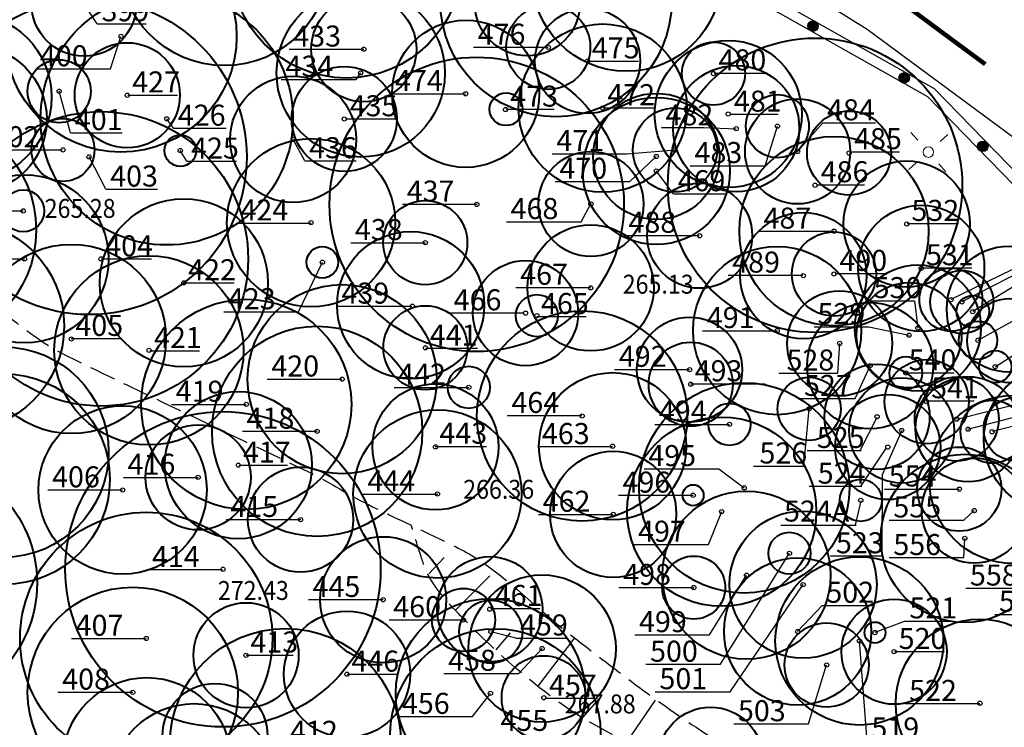
# Model space of a CAD drawing. Extents: x 248156 to 499556, y 877061 to 1754957.
# Drawn here: x 249492 to 249538, y 877372 to 877405 of the extents above; entities that cross this region are included whole.
import ezdxf

# ---------------------------------------------------------------- set-up
doc = ezdxf.new("R2010")
doc.units = 0
doc.header["$MEASUREMENT"] = 0
doc.linetypes.add('823-500', pattern=[1.75, 1.25, -0.5])
doc.linetypes.add('BORDERX2', pattern=[3.5, 1, -0.5, 1, -0.5, 0, -0.5])
for name, color, linetype in [('g_Skarpy', 7, 'CONTINUOUS'), ('z_opis', 7, 'CONTINUOUS'), ('z_pień', 7, 'CONTINUOUS')]:
    doc.layers.add(name, color=color, linetype=linetype)
for name, color, linetype, lineweight in [('m_el istn', 7, 'CONTINUOUS', 20), ('m_gr opr', 36, 'BORDERX2', 140), ('m_m ogr pWi', 7, 'CONTINUOUS', 30), ('m_ścieżki', 7, 'CONTINUOUS', 30), ('z_ist zach', 86, 'CONTINUOUS', 40), ('z_w zdr', 1, 'CONTINUOUS', 40)]:
    doc.layers.add(name, color=color, linetype=linetype, lineweight=lineweight)
doc.styles.add('MONOTXT', font='MONOTXT', dxfattribs={"height": 0.2})

msp = doc.modelspace()

# ---------------------------------------------------------------- hatches: boundary and pattern name
at = {"layer": 'm_m ogr pWi'}
h = msp.add_hatch(color=256, dxfattribs=at)
edge = h.paths.add_edge_path()
edge.add_arc((249529.392, 877405.009), 0.25, 0, 360)
h = msp.add_hatch(color=256, dxfattribs=at)
edge = h.paths.add_edge_path()
edge.add_arc((249533.729, 877402.547), 0.25, 0, 360)
h = msp.add_hatch(color=256, dxfattribs=at)
edge = h.paths.add_edge_path()
edge.add_arc((249537.465, 877399.293), 0.25, 0, 360)

# ---------------------------------------------------------------- linework, layer by layer
at = {"layer": 'g_Skarpy', "color": 7, "linetype": 'Continuous'}
for p, q in [((249511.852, 877379.741), (249511.123, 877378.961)), ((249511.852, 877379.741), (249511.123, 877378.961)), ((249514.015, 877378.864), (249512.386, 877377.23)), ((249514.015, 877378.864), (249512.386, 877377.23)), ((249514.987, 877376.157), (249514.306, 877375.353)), ((249514.987, 877376.157), (249514.306, 877375.353)), ((249518.048, 877375.913), (249516.299, 877373.621)), ((249518.048, 877375.913), (249516.299, 877373.621)), ((249519.215, 877373.036), (249518.437, 877372.134)), ((249519.215, 877373.036), (249518.437, 877372.134)), ((249521.888, 877372.963), (249520.527, 877370.964)), ((249521.888, 877372.963), (249520.527, 877370.964))]:
    msp.add_line(p, q, dxfattribs=at)
at = {"layer": 'g_Skarpy', "color": 7, "linetype": '823-500'}
for points, knots in [([(249454.711, 877427.129), (249455.26, 877426.697), (249455.809, 877426.266), (249456.358, 877425.833), (249458.175, 877424.401), (249458.899, 877421.954), (249460.361, 877420.165), (249461.386, 877418.911), (249462.359, 877417.6), (249463.525, 877416.473), (249466.626, 877413.476), (249469.732, 877410.487), (249472.842, 877407.502), (249474.553, 877405.86), (249476.265, 877404.22), (249477.975, 877402.578), (249478.912, 877401.679), (249479.806, 877400.737), (249480.742, 877399.836), (249482.598, 877398.049), (249484.567, 877396.385), (249486.585, 877394.783), (249487.314, 877394.204), (249488.071, 877393.663), (249488.803, 877393.09), (249489.611, 877392.458), (249490.383, 877391.781), (249491.192, 877391.147), (249492.068, 877390.46), (249492.97, 877389.791), (249493.968, 877389.301), (249495.439, 877388.579), (249496.915, 877387.871), (249498.391, 877387.163), (249500.714, 877386.048), (249503.045, 877384.949), (249505.365, 877383.827), (249506.287, 877383.381), (249507.144, 877382.809), (249508.06, 877382.35), (249509.098, 877381.83), (249510.15, 877381.339), (249511.192, 877380.828), (249511.897, 877380.482), (249512.622, 877380.178), (249513.291, 877379.759), (249514.929, 877378.732), (249516.258, 877377.309), (249517.778, 877376.131), (249518.829, 877375.317), (249519.879, 877374.502), (249520.942, 877373.702), (249522.018, 877372.892), (249523.121, 877372.125), (249524.251, 877371.388), (249525.04, 877370.873), (249525.868, 877370.428), (249526.704, 877369.996), (249527.304, 877369.686), (249527.962, 877369.493), (249528.545, 877369.153), (249529.705, 877368.477), (249530.841, 877367.76), (249531.999, 877367.08), (249534.187, 877365.796), (249536.378, 877364.515), (249538.57, 877363.238), (249539.924, 877362.449), (249541.315, 877361.729), (249542.67, 877360.938), (249543.541, 877360.43), (249544.317, 877359.777), (249545.117, 877359.168), (249545.565, 877358.827), (249545.888, 877358.386), (249546.376, 877358.035), (249546.682, 877357.815), (249547.04, 877357.743), (249547.377, 877357.679), (249547.741, 877357.61), (249548.152, 877357.559), (249548.507, 877357.873), (249548.92, 877358.239), (249548.99, 877358.66), (249549.023, 877359.104), (249549.058, 877359.574), (249549.07, 877360.053), (249548.99, 877360.517), (249548.92, 877360.919), (249548.838, 877361.318), (249548.732, 877361.716), (249548.584, 877362.27), (249548.414, 877362.805), (249548.183, 877363.335), (249547.862, 877364.072), (249547.458, 877364.791), (249546.859, 877365.311), (249546.085, 877365.982), (249545.311, 877366.651), (249544.535, 877367.319), (249543.319, 877368.366), (249542.103, 877369.414), (249540.887, 877370.461)], [0, 0, 0, 0, 0.015619, 0.015619, 0.015619, 0.067335, 0.067335, 0.067335, 0.103573, 0.103573, 0.103573, 0.199967, 0.199967, 0.199967, 0.252979, 0.252979, 0.252979, 0.282011, 0.282011, 0.282011, 0.339584, 0.339584, 0.339584, 0.360379, 0.360379, 0.360379, 0.383329, 0.383329, 0.383329, 0.408175, 0.408175, 0.408175, 0.444789, 0.444789, 0.444789, 0.502405, 0.502405, 0.502405, 0.525309, 0.525309, 0.525309, 0.551262, 0.551262, 0.551262, 0.568817, 0.568817, 0.568817, 0.611822, 0.611822, 0.611822, 0.64155, 0.64155, 0.64155, 0.671644, 0.671644, 0.671644, 0.692664, 0.692664, 0.692664, 0.707755, 0.707755, 0.707755, 0.737777, 0.737777, 0.737777, 0.794507, 0.794507, 0.794507, 0.829543, 0.829543, 0.829543, 0.852051, 0.852051, 0.852051, 0.864674, 0.864674, 0.864674, 0.872592, 0.872592, 0.872592, 0.881137, 0.881137, 0.881137, 0.891085, 0.891085, 0.891085, 0.901619, 0.901619, 0.901619, 0.910759, 0.910759, 0.910759, 0.923501, 0.923501, 0.923501, 0.941228, 0.941228, 0.941228, 0.964118, 0.964118, 0.964118, 1, 1, 1, 1]), ([(249550.815, 877353.154), (249550.485, 877353.068), (249550.154, 877352.983), (249549.824, 877352.897), (249549.173, 877352.728), (249548.46, 877352.76), (249547.81, 877353.026), (249547.03, 877353.345), (249546.372, 877353.804), (249545.795, 877354.373), (249545.234, 877354.926), (249544.695, 877355.493), (249544.133, 877356.041), (249543.176, 877356.973), (249542.224, 877357.911), (249541.255, 877358.832), (249540.682, 877359.377), (249540.09, 877359.901), (249539.503, 877360.431), (249539.098, 877360.797), (249538.692, 877361.157), (249538.256, 877361.49), (249537.656, 877361.949), (249536.98, 877362.281), (249536.305, 877362.612), (249535.827, 877362.847), (249535.321, 877363.02), (249534.854, 877363.273), (249534.019, 877363.726), (249533.196, 877364.201), (249532.36, 877364.652), (249531.05, 877365.359), (249529.742, 877366.071), (249528.427, 877366.769), (249527.297, 877367.368), (249526.168, 877367.967), (249525.038, 877368.566), (249523.727, 877369.261), (249522.416, 877369.956), (249521.105, 877370.651), (249520.336, 877371.059), (249519.571, 877371.473), (249518.808, 877371.894), (249517.563, 877372.582), (249516.453, 877373.481), (249515.355, 877374.396), (249514.52, 877375.091), (249513.757, 877375.841), (249512.988, 877376.61), (249512.347, 877377.251), (249511.708, 877377.879), (249511.23, 877378.663), (249511.014, 877379.017), (249510.873, 877379.398), (249510.75, 877379.786), (249510.593, 877380.28), (249510.437, 877380.775), (249510.28, 877381.269)], [0, 0, 0, 0, 0.02012, 0.02012, 0.02012, 0.059782, 0.059782, 0.059782, 0.107416, 0.107416, 0.107416, 0.153692, 0.153692, 0.153692, 0.232482, 0.232482, 0.232482, 0.279098, 0.279098, 0.279098, 0.31125, 0.31125, 0.31125, 0.355481, 0.355481, 0.355481, 0.386817, 0.386817, 0.386817, 0.442825, 0.442825, 0.442825, 0.530606, 0.530606, 0.530606, 0.605993, 0.605993, 0.605993, 0.693478, 0.693478, 0.693478, 0.744806, 0.744806, 0.744806, 0.82861, 0.82861, 0.82861, 0.892306, 0.892306, 0.892306, 0.945424, 0.945424, 0.945424, 0.969426, 0.969426, 0.969426, 1, 1, 1, 1]), ([(249550.815, 877353.154), (249550.485, 877353.068), (249550.154, 877352.983), (249549.824, 877352.897), (249549.173, 877352.728), (249548.46, 877352.76), (249547.81, 877353.026), (249547.03, 877353.345), (249546.372, 877353.804), (249545.795, 877354.373), (249545.234, 877354.926), (249544.695, 877355.493), (249544.133, 877356.041), (249543.176, 877356.973), (249542.224, 877357.911), (249541.255, 877358.832), (249540.682, 877359.377), (249540.09, 877359.901), (249539.503, 877360.431), (249539.098, 877360.797), (249538.692, 877361.157), (249538.256, 877361.49), (249537.656, 877361.949), (249536.98, 877362.281), (249536.305, 877362.612), (249535.827, 877362.847), (249535.321, 877363.02), (249534.854, 877363.273), (249534.019, 877363.726), (249533.196, 877364.201), (249532.36, 877364.652), (249531.05, 877365.359), (249529.742, 877366.071), (249528.427, 877366.769), (249527.297, 877367.368), (249526.168, 877367.967), (249525.038, 877368.566), (249523.727, 877369.261), (249522.416, 877369.956), (249521.105, 877370.651), (249520.336, 877371.059), (249519.571, 877371.473), (249518.808, 877371.894), (249517.563, 877372.582), (249516.453, 877373.481), (249515.355, 877374.396), (249514.52, 877375.091), (249513.757, 877375.841), (249512.988, 877376.61), (249512.347, 877377.251), (249511.708, 877377.879), (249511.23, 877378.663), (249511.014, 877379.017), (249510.873, 877379.398), (249510.75, 877379.786), (249510.593, 877380.28), (249510.437, 877380.775), (249510.28, 877381.269)], [0, 0, 0, 0, 0.02012, 0.02012, 0.02012, 0.059782, 0.059782, 0.059782, 0.107416, 0.107416, 0.107416, 0.153692, 0.153692, 0.153692, 0.232482, 0.232482, 0.232482, 0.279098, 0.279098, 0.279098, 0.31125, 0.31125, 0.31125, 0.355481, 0.355481, 0.355481, 0.386817, 0.386817, 0.386817, 0.442825, 0.442825, 0.442825, 0.530606, 0.530606, 0.530606, 0.605993, 0.605993, 0.605993, 0.693478, 0.693478, 0.693478, 0.744806, 0.744806, 0.744806, 0.82861, 0.82861, 0.82861, 0.892306, 0.892306, 0.892306, 0.945424, 0.945424, 0.945424, 0.969426, 0.969426, 0.969426, 1, 1, 1, 1])]:
    msp.add_open_spline(points, degree=3, knots=knots, dxfattribs=at)
at = {"layer": 'm_el istn', "flags": 128}
for points in [[(249534.38, 877399.578), (249534.047, 877399.951)], [(249535.439, 877399.515), (249535.812, 877399.848)], [(249534.317, 877398.519), (249533.944, 877398.186)], [(249535.376, 877398.456), (249535.709, 877398.083)]]:
    msp.add_lwpolyline(points, dxfattribs=at)
at = {"layer": 'm_el istn'}
msp.add_circle((249534.878, 877399.017), 0.25, dxfattribs=at)
at = {"layer": 'm_gr opr', "ltscale": 5, "flags": 128}
msp.add_lwpolyline([(249741.428, 877273.925), (249738.014, 877275.541), (249734.21, 877277.485), (249731.548, 877278.663), (249728.497, 877279.868), (249721.297, 877282.709), (249708.713, 877287.969), (249697.804, 877292.557), (249691.103, 877295.374), (249684.186, 877298.282), (249678.75, 877300.567), (249674.05, 877302.543), (249669.697, 877304.373), (249664.836, 877306.417), (249662.683, 877307.322), (249660.9, 877308.083), (249659.021, 877308.887), (249657.371, 877309.57), (249656.206, 877309.981), (249655.176, 877310.335), (249653.698, 877310.88), (249652.426, 877311.251), (249649.814, 877311.945), (249646.433, 877312.981), (249643.133, 877314.01), (249636.449, 877316.644), (249632.531, 877318.392), (249630.058, 877319.694), (249628.233, 877320.818), (249625.887, 877322.416), (249617.253, 877328.459), (249600.709, 877339.605), (249586.219, 877350.064), (249579.178, 877355.081), (249575.878, 877357.439), (249574.353, 877358.684), (249573.984, 877359.064), (249572.475, 877360.953), (249567.582, 877367.171), (249561.656, 877374.68), (249557.675, 877379.925), (249553.806, 877385.014), (249550.178, 877389.687), (249545.887, 877394.922), (249544.284, 877396.817), (249542.04, 877399.45), (249540.803, 877400.737), (249540.135, 877401.325), (249535.939, 877404.406), (249533.093, 877406.514), (249529.555, 877408.742), (249527.505, 877409.661), (249524.888, 877410.677), (249515.057, 877414.819), (249504.939, 877419.112), (249495.994, 877422.918), (249485.427, 877427.449), (249477.369, 877430.921), (249470.213, 877434.146), (249466.133, 877436.049), (249462.777, 877437.57), (249459.272, 877438.964), (249455.882, 877439.957), (249452.034, 877440.826), (249450.154, 877441.185), (249446.738, 877441.707), (249439.895, 877442.176), (249428.601, 877442.664), (249421.276, 877442.552), (249415.09, 877442.428), (249411.217, 877442.231), (249405.318, 877441.754), (249402.196, 877441.349), (249398.881, 877440.798), (249396.915, 877440.358), (249395.507, 877439.869), (249393.777, 877438.94), (249392.297, 877437.962), (249391.122, 877437.219), (249389.628, 877436.52), (249382.615, 877433.701), (249373.67, 877429.993), (249362.44, 877425.505), (249352.867, 877421.719), (249341.469, 877416.792), (249331.526, 877412.528), (249324.544, 877409.242), (249317.018, 877405.407), (249310.637, 877401.935), (249306.869, 877399.735), (249300.751, 877395.79), (249294.39, 877391.34), (249286.753, 877385.729), (249280.462, 877380.733), (249274.601, 877375.683), (249269.16, 877370.806), (249262.996, 877365.056), (249257.299, 877359.349), (249250.911, 877352.278), (249246.786, 877347.568), (249242.916, 877342.849), (249238.022, 877336.473), (249234.058, 877331.147), (249230.316, 877325.73), (249226.865, 877320.147), (249224.151, 877315.219), (249219.126, 877305.734), (249216.364, 877300.458), (249214.619, 877296.929), (249210.488, 877287.482), (249205.637, 877276.341), (249201.194, 877266.925), (249195.573, 877255.992), (249188.07, 877241.534), (249179.702, 877225.298), (249172.586, 877211.24), (249170.848, 877207.768), (249169.996, 877205.997), (249169.529, 877203.618), (249169.485, 877201.489), (249169.903, 877199.325), (249170.793, 877197.463), (249171.765, 877196.122), (249173.154, 877194.708), (249175.159, 877193.841), (249180.392, 877193.449), (249230.941, 877189.045, 0.223548), (249235.795, 877191.759), (249236.256, 877192.456), (249236.455, 877192.903), (249236.523, 877193.172), (249236.91, 877195.081), (249237.902, 877199.516), (249239.847, 877206.996), (249242.358, 877215.224), (249243.671, 877219.031), (249251.041, 877239.233), (249308.344, 877224.648)], format="xyb", dxfattribs=at)
at = {"layer": 'm_m ogr pWi', "linetype": 'Continuous', "flags": 128}
for points in [[(249490.416, 877422.225), (249499.512, 877418.396), (249512.664, 877413.174), (249521.538, 877409.559), (249526.704, 877406.818), (249535.162, 877402.041), (249541.059, 877395.982), (249544.455, 877392.403), (249545.858, 877390.595), (249548.748, 877386.942), (249551.101, 877383.799), (249554.152, 877379.772), (249556.155, 877377.187), (249555.419, 877373.828), (249554.011, 877367.722), (249553.011, 877363.371), (249552.446, 877361.024), (249551.647, 877357.584), (249550.882, 877354.297), (249550.002, 877350.445), (249548.76, 877345.284)], [(249548.274, 877345.402), (249549.516, 877350.559), (249550.395, 877354.41), (249551.16, 877357.698), (249551.959, 877361.139), (249552.524, 877363.485), (249553.524, 877367.834), (249554.931, 877373.938), (249555.616, 877377.066), (249553.755, 877379.468), (249550.701, 877383.498), (249548.352, 877386.637), (249545.464, 877390.287), (249544.075, 877392.077), (249540.699, 877395.635), (249534.853, 877401.641), (249526.463, 877406.379), (249521.326, 877409.105), (249512.477, 877412.71), (249499.323, 877417.933), (249490.222, 877421.764)]]:
    msp.add_lwpolyline(points, dxfattribs=at)
at = {"layer": 'm_m ogr pWi'}
for centre in [(249529.392, 877405.009), (249533.729, 877402.547), (249537.465, 877399.293)]:
    msp.add_circle(centre, 0.25, dxfattribs=at)
at = {"layer": 'm_ścieżki', "linetype": 'Continuous', "flags": 128}
msp.add_lwpolyline([(249458.62, 877437.071), (249461.995, 877435.729), (249465.298, 877434.232), (249469.379, 877432.328), (249476.562, 877429.091), (249484.637, 877425.611), (249495.208, 877421.079), (249504.157, 877417.271), (249514.278, 877412.977), (249524.137, 877408.823), (249526.734, 877407.815), (249528.609, 877406.974), (249531.963, 877404.862), (249534.752, 877402.796), (249538.88, 877399.766), (249539.418, 877399.291), (249540.556, 877398.107), (249542.76, 877395.522), (249544.35, 877393.642), (249548.614, 877388.439), (249552.22, 877383.796), (249556.083, 877378.715), (249560.28, 877372.919)], dxfattribs=at)
at = {"layer": 'z_ist zach', "linetype": 'Continuous'}
for centre, radius in [((249507.2, 877408.04), 5.5), ((249501.4, 877408.13), 5), ((249487.65, 877408.33), 4.5), ((249517.17, 877406.2), 5.5), ((249520.53, 877407.36), 4.5), ((249496.48, 877404.52), 5.5), ((249494.72, 877406.08), 2.5), ((249515.81, 877406.09), 2.5), ((249498.66, 877400.6), 6), ((249507.88, 877402.78), 4), ((249508.03, 877403.91), 2.5), ((249516.8, 877404), 2), ((249489.18, 877401.63), 4), ((249518.67, 877403.35), 2.5), ((249512.87, 877401.79), 3.5), ((249519.39, 877401.11), 4), ((249489.45, 877400.58), 3.5), ((249496.78, 877401.72), 2.5), ((249525.36, 877400.83), 3.5), ((249529.49, 877397.44), 7), ((249513.4, 877396.53), 7), ((249525.74, 877400.13), 3), ((249507.1, 877400.59), 2.5), ((249504.67, 877399.62), 3), ((249521.94, 877398.81), 3), ((249521.94, 877398.12), 3.5), ((249528.66, 877399.05), 2.5), ((249522.83, 877399.12), 2), ((249493.72, 877399.12), 1.5), ((249499.3, 877399.09), 0.75), ((249505.52, 877395.66), 4), ((249530.39, 877395.26), 4.5), ((249518.83, 877396.55), 2.5), ((249533.85, 877395.6), 3), ((249491.89, 877393.94), 4), ((249524, 877395.04), 2.5), ((249491.83, 877396.22), 1), ((249499.47, 877392.8), 4), ((249528.93, 877393.14), 3), ((249534.54, 877393.49), 3), ((249510.259, 877391.737), 3.5), ((249518.82, 877392.56), 3), ((249530.39, 877393.22), 2), ((249494.12, 877390.13), 4.5), ((249506.06, 877393.78), 0.75), ((249527.69, 877390.53), 4), ((249538.75, 877391.55), 3), ((249497.81, 877389.59), 4.5), ((249515.72, 877391.36), 2.5), ((249534.38, 877390.65), 3), ((249535.95, 877392), 1.5), ((249536.47, 877391.89), 1.5), ((249533.96, 877390.31), 2.5), ((249507, 877388.22), 4.5), ((249530.66, 877389.92), 2.5), ((249502.44, 877387.02), 5), ((249516.26, 877391.24), 1), ((249532.11, 877388.86), 3), ((249538.73, 877390.05), 2), ((249510.96, 877389.71), 2), ((249518.41, 877386.47), 5), ((249523.52, 877388.67), 2.5), ((249505.81, 877385.74), 5), ((249523.58, 877387.98), 2), ((249534.8, 877387.15), 2), ((249513.02, 877387.83), 1), ((249532.44, 877386.43), 2.5), ((249541.02, 877385.35), 3.5), ((249490.95, 877383.46), 5), ((249519.86, 877385.03), 3.5), ((249529.21, 877386.81), 1.5), ((249533.61, 877385.78), 2.5), ((249536.23, 877386.32), 2), ((249536.77, 877385.84), 2.5), ((249511.44, 877385), 3), ((249526.12, 877383.05), 5), ((249502.06, 877384.13), 3.5), ((249532.95, 877384.99), 2.5), ((249538.92, 877383.45), 4), ((249537.91, 877385.72), 1.5), ((249496.56, 877382.95), 4), ((249511.53, 877382.76), 4), ((249525.42, 877386.07), 1), ((249525.05, 877381.92), 4.5), ((249500.15, 877383.55), 2.5), ((249536.35, 877382.99), 2), ((249486.49, 877378.53), 6), ((249519.89, 877381.79), 3), ((249536.61, 877380.65), 4), ((249537.06, 877381.97), 2.5), ((249531.663, 877382.458), 1), ((249523.69, 877382.7), 0.5), ((249526.23, 877378.9), 4), ((249497.68, 877375.89), 6), ((249528.92, 877378.45), 3.5), ((249508.95, 877377.73), 3), ((249528.27, 877379.94), 1), ((249514.02, 877377.28), 2.5), ((249523.72, 877378.31), 1.5), ((249528.66, 877376.22), 3.5), ((249531.6, 877375.77), 4), ((249516.51, 877375.41), 3.5), ((249497.04, 877373.33), 5), ((249512.77, 877376.77), 1.5), ((249502.43, 877375.09), 2.5), ((249514.07, 877376.21), 1.5), ((249533.25, 877375.26), 2.5), ((249530.04, 877374.63), 2), ((249532.34, 877376.17), 0.5), ((249537.33, 877372.81), 4), ((249504.31, 877370.86), 5.5), ((249514.29, 877371.35), 5), ((249516.59, 877373.07), 2), ((249497.71, 877370.03), 4), ((249500.95, 877371.25), 2.5), ((249499.95, 877368.79), 4), ((249524.52, 877370.12), 2.5)]:
    msp.add_circle(centre, radius, dxfattribs=at)
at = {"layer": 'z_opis', "linetype": 'Continuous'}
for p, q in [((249495.355, 877405.113), (249494.72, 877406.08)), ((249495.979, 877402.974), (249496.48, 877404.52)), ((249507.66, 877402.477), (249507.88, 877402.78)), ((249494.086, 877399.936), (249493.54, 877401.91)), ((249498.984, 877400.15), (249498.66, 877400.6)), ((249529.862, 877400.405), (249528.66, 877399.05)), ((249524.202, 877400.179), (249525.74, 877400.13)), ((249527.112, 877398.371), (249527.7, 877400.25)), ((249505.229, 877398.601), (249504.67, 877399.62)), ((249499.616, 877398.583), (249499.3, 877399.09)), ((249520.543, 877398.942), (249522.83, 877399.12)), ((249495.766, 877397.254), (249494.96, 877398.79)), ((249520.686, 877397.622), (249521.94, 877398.81)), ((249522.753, 877397.033), (249521.94, 877398.12)), ((249518.365, 877395.708), (249518.83, 877396.55)), ((249537.24, 877390.07), (249545.725, 877394.78)), ((249538.06, 877388.81), (249547.143, 877394.701)), ((249504.92, 877391.421), (249506.06, 877393.78)), ((249538.855, 877393.412), (249535.95, 877392)), ((249539.421, 877393.396), (249536.47, 877391.89)), ((249540.195, 877393.396), (249536.99, 877391.43)), ((249536.23, 877386.32), (249563.03, 877393.078)), ((249536.756, 877385.846), (249564.482, 877393.049)), ((249537.925, 877385.741), (249565.86, 877393.033)), ((249534.213, 877391.948), (249534.38, 877390.65)), ((249532.046, 877390.715), (249533.96, 877390.31)), ((249530.572, 877388.506), (249530.66, 877389.92)), ((249531.403, 877387.299), (249532.11, 877388.86)), ((249528.95, 877384.084), (249529.21, 877386.81)), ((249532.433, 877386.4), (249531.618, 877384.806)), ((249533.61, 877385.78), (249532.675, 877383.663)), ((249531.689, 877383.142), (249532.894, 877384.948)), ((249524.914, 877383.96), (249526.12, 877383.05)), ((249532.675, 877383.663), (249532.672, 877379.815)), ((249531.662, 877382.43), (249531.401, 877381.277)), ((249524.429, 877380.365), (249525.05, 877381.92)), ((249536.569, 877381.517), (249537.06, 877381.97)), ((249531.441, 877381.266), (249527.862, 877381.266)), ((249536.569, 877379.732), (249536.61, 877380.65)), ((249525, 877374.66), (249528.27, 877379.94)), ((249524.473, 877376.064), (249526.23, 877378.9)), ((249525.445, 877373.353), (249528.92, 877378.45)), ((249529.827, 877377.461), (249528.66, 877376.22)), ((249533.777, 877376.719), (249532.34, 877376.17)), ((249515.26, 877375.907), (249514.07, 877376.21)), ((249531.97, 877371.008), (249531.6, 877375.77)), ((249515.395, 877374.228), (249516.51, 877375.41)), ((249529.178, 877371.83), (249530.04, 877374.63)), ((249513.198, 877372.178), (249514.05, 877373.28))]:
    msp.add_line(p, q, dxfattribs=at)
at = {"layer": 'z_opis', "linetype": 'Continuous', "flags": 128}
for points in [[(249495.355, 877405.113), (249497.682, 877405.113)], [(249504.475, 877403.91), (249508.03, 877403.91)], [(249513.245, 877404), (249516.8, 877404)], [(249518.673, 877403.348), (249521.092, 877403.348)], [(249492.424, 877402.974), (249495.979, 877402.974)], [(249524.699, 877402.778), (249527.159, 877402.778)], [(249504.105, 877402.477), (249507.66, 877402.477)], [(249496.814, 877401.728), (249499.169, 877401.728)], [(249509.315, 877401.79), (249512.87, 877401.79)], [(249514.793, 877401.053), (249517.079, 877401.053)], [(249519.41, 877401.124), (249521.856, 877401.124)], [(249525.431, 877400.816), (249527.733, 877400.816)], [(249507.157, 877400.596), (249509.58, 877400.596)], [(249529.862, 877400.405), (249532.366, 877400.405)], [(249494.086, 877399.936), (249496.543, 877399.936)], [(249498.984, 877400.15), (249501.485, 877400.15)], [(249522.191, 877400.179), (249524.202, 877400.179)], [(249490.134, 877399.125), (249493.689, 877399.125)], [(249516.988, 877398.942), (249520.543, 877398.942)], [(249531.147, 877399.031), (249533.512, 877399.031)], [(249499.616, 877398.583), (249501.973, 877398.583)], [(249505.229, 877398.601), (249507.669, 877398.601)], [(249523.557, 877398.371), (249527.112, 877398.371)], [(249517.131, 877397.622), (249520.686, 877397.622)], [(249495.766, 877397.254), (249498.215, 877397.254)], [(249522.753, 877397.033), (249525.2, 877397.033)], [(249529.558, 877397.46), (249531.841, 877397.46)], [(249509.867, 877396.539), (249513.423, 877396.539)], [(249488.275, 877396.22), (249491.83, 877396.22)], [(249501.965, 877395.641), (249505.52, 877395.641)], [(249514.81, 877395.708), (249518.365, 877395.708)], [(249533.875, 877395.619), (249536.314, 877395.619)], [(249526.839, 877395.254), (249530.395, 877395.254)], [(249507.407, 877394.71), (249510.962, 877394.71)], [(249520.417, 877395.056), (249523.972, 877395.056)], [(249488.335, 877393.94), (249491.89, 877393.94)], [(249495.531, 877393.934), (249497.925, 877393.934)], [(249534.563, 877393.514), (249536.939, 877393.514)], [(249499.476, 877392.799), (249501.86, 877392.799)], [(249525.351, 877393.163), (249528.906, 877393.163)], [(249530.448, 877393.244), (249532.856, 877393.244)], [(249515.266, 877392.582), (249518.821, 877392.582)], [(249532.19, 877391.948), (249534.213, 877391.948)], [(249501.365, 877391.421), (249504.92, 877391.421)], [(249506.765, 877391.687), (249510.32, 877391.687)], [(249512.103, 877391.368), (249515.658, 877391.368)], [(249516.254, 877391.193), (249518.599, 877391.193)], [(249524.143, 877390.522), (249527.699, 877390.522)], [(249529.44, 877390.715), (249532.046, 877390.715)], [(249494.113, 877390.152), (249496.518, 877390.152)], [(249497.853, 877389.573), (249500.213, 877389.573)], [(249510.964, 877389.688), (249513.44, 877389.688)], [(249519.959, 877388.681), (249523.514, 877388.681)], [(249503.432, 877388.222), (249506.987, 877388.222)], [(249527.773, 877388.506), (249530.572, 877388.506)], [(249533.743, 877388.514), (249536.106, 877388.514)], [(249509.465, 877387.83), (249513.02, 877387.83)], [(249523.564, 877387.995), (249527.119, 877387.995)], [(249528.773, 877387.299), (249531.403, 877387.299)], [(249534.811, 877387.188), (249537.064, 877387.188)], [(249498.885, 877387.02), (249502.44, 877387.02)], [(249514.85, 877386.49), (249518.405, 877386.49)], [(249521.865, 877386.07), (249525.42, 877386.07)], [(249502.255, 877385.74), (249505.81, 877385.74)], [(249511.425, 877385.025), (249513.87, 877385.025)], [(249516.3, 877385.01), (249519.855, 877385.01)], [(249529.116, 877384.823), (249531.681, 877384.823)], [(249502.085, 877384.125), (249504.401, 877384.125)], [(249521.359, 877383.96), (249524.914, 877383.96)], [(249526.561, 877384.084), (249528.95, 877384.084)], [(249496.595, 877383.55), (249500.15, 877383.55)], [(249529.215, 877383.126), (249531.722, 877383.126)], [(249532.795, 877382.99), (249536.35, 877382.99)], [(249493.005, 877382.95), (249496.56, 877382.95)], [(249507.998, 877382.755), (249511.553, 877382.755)], [(249520.135, 877382.7), (249523.69, 877382.7)], [(249516.335, 877381.79), (249519.89, 877381.79)], [(249501.482, 877381.543), (249505.037, 877381.543)], [(249533.014, 877381.517), (249536.569, 877381.517)], [(249520.874, 877380.365), (249524.429, 877380.365)], [(249530.227, 877379.815), (249532.672, 877379.815)], [(249533.014, 877379.732), (249536.569, 877379.732)], [(249497.754, 877379.162), (249501.309, 877379.162)], [(249520.165, 877378.31), (249523.72, 877378.31)], [(249536.657, 877378.281), (249540.212, 877378.281)], [(249505.393, 877377.739), (249508.948, 877377.739)], [(249529.827, 877377.461), (249532.317, 877377.461)], [(249514.054, 877377.311), (249516.402, 877377.311)], [(249538.035, 877377.032), (249541.59, 877377.032)], [(249509.23, 877376.777), (249512.785, 877376.777)], [(249533.777, 877376.719), (249536.108, 877376.719)], [(249520.918, 877376.064), (249524.473, 877376.064)], [(249494.125, 877375.89), (249497.68, 877375.89)], [(249515.26, 877375.907), (249517.692, 877375.907)], [(249502.436, 877375.097), (249504.675, 877375.097)], [(249533.266, 877375.264), (249535.65, 877375.264)], [(249521.445, 877374.66), (249525, 877374.66)], [(249507.238, 877374.188), (249509.669, 877374.188)], [(249511.84, 877374.228), (249515.395, 877374.228)], [(249493.485, 877373.33), (249497.04, 877373.33)], [(249521.89, 877373.353), (249525.445, 877373.353)], [(249516.638, 877373.048), (249519.029, 877373.048)], [(249533.766, 877372.794), (249537.321, 877372.794)], [(249509.643, 877372.178), (249513.198, 877372.178)], [(249525.623, 877371.83), (249529.178, 877371.83)]]:
    msp.add_lwpolyline(points, dxfattribs=at)
at = {"layer": 'z_pień', "linetype": 'Continuous'}
for centre in [(249496.48, 877404.52), (249496.48, 877404.52), (249516.8, 877404), (249516.8, 877404), (249508.03, 877403.91), (249508.03, 877403.91), (249518.67, 877403.35), (249518.67, 877403.35), (249507.88, 877402.78), (249507.88, 877402.78), (249524.66, 877402.75), (249493.54, 877401.91), (249496.78, 877401.72), (249496.78, 877401.72), (249512.87, 877401.79), (249512.87, 877401.79), (249514.77, 877401.04), (249519.39, 877401.11), (249519.39, 877401.11), (249525.36, 877400.83), (249525.36, 877400.83), (249498.66, 877400.6), (249498.66, 877400.6), (249507.1, 877400.59), (249507.1, 877400.59), (249527.7, 877400.25), (249525.74, 877400.13), (249525.74, 877400.13), (249504.67, 877399.62), (249504.67, 877399.62), (249493.72, 877399.12), (249493.72, 877399.12), (249494.96, 877398.79), (249499.3, 877399.09), (249499.3, 877399.09), (249521.94, 877398.81), (249521.94, 877398.81), (249522.83, 877399.12), (249522.83, 877399.12), (249528.66, 877399.05), (249528.66, 877399.05), (249531.11, 877398.97), (249521.94, 877398.12), (249521.94, 877398.12), (249529.49, 877397.44), (249529.49, 877397.44), (249513.4, 877396.53), (249513.4, 877396.53), (249518.83, 877396.55), (249518.83, 877396.55), (249491.83, 877396.22), (249491.83, 877396.22), (249505.52, 877395.66), (249505.52, 877395.66), (249533.85, 877395.6), (249533.85, 877395.6), (249524, 877395.04), (249524, 877395.04), (249530.39, 877395.26), (249530.39, 877395.26), (249510.95, 877394.71), (249491.89, 877393.94), (249491.89, 877393.94), (249495.53, 877393.94), (249506.06, 877393.78), (249506.06, 877393.78), (249530.39, 877393.22), (249530.39, 877393.22), (249534.54, 877393.49), (249534.54, 877393.49), (249499.47, 877392.8), (249499.47, 877392.8), (249528.93, 877393.14), (249528.93, 877393.14), (249518.82, 877392.56), (249518.82, 877392.56), (249535.95, 877392), (249535.95, 877392), (249536.47, 877391.89), (249536.47, 877391.89), (249510.34, 877391.69), (249510.34, 877391.69), (249515.72, 877391.36), (249515.72, 877391.36), (249536.99, 877391.43), (249516.26, 877391.24), (249516.26, 877391.24), (249527.69, 877390.53), (249527.69, 877390.53), (249534.38, 877390.65), (249534.38, 877390.65), (249494.12, 877390.13), (249494.12, 877390.13), (249530.66, 877389.92), (249530.66, 877389.92), (249533.96, 877390.31), (249533.96, 877390.31), (249537.24, 877390.07), (249497.81, 877389.59), (249497.81, 877389.59), (249510.96, 877389.71), (249510.96, 877389.71), (249523.52, 877388.67), (249523.52, 877388.67), (249532.11, 877388.86), (249532.11, 877388.86), (249533.81, 877388.51), (249538.06, 877388.81), (249507, 877388.22), (249507, 877388.22), (249513.02, 877387.83), (249513.02, 877387.83), (249523.58, 877387.98), (249523.58, 877387.98), (249534.8, 877387.15), (249534.8, 877387.15), (249502.44, 877387.02), (249502.44, 877387.02), (249529.21, 877386.81), (249529.21, 877386.81), (249518.41, 877386.47), (249518.41, 877386.47), (249532.44, 877386.43), (249532.44, 877386.43), (249536.23, 877386.32), (249536.23, 877386.32), (249505.81, 877385.74), (249505.81, 877385.74), (249525.42, 877386.07), (249525.42, 877386.07), (249533.61, 877385.78), (249533.61, 877385.78), (249536.77, 877385.84), (249536.77, 877385.84), (249537.91, 877385.72), (249537.91, 877385.72), (249511.44, 877385), (249511.44, 877385), (249519.86, 877385.03), (249519.86, 877385.03), (249532.95, 877384.99), (249532.95, 877384.99), (249502.06, 877384.13), (249502.06, 877384.13), (249500.15, 877383.55), (249500.15, 877383.55), (249496.56, 877382.95), (249496.56, 877382.95), (249526.12, 877383.05), (249526.12, 877383.05), (249536.35, 877382.99), (249536.35, 877382.99), (249511.53, 877382.76), (249511.53, 877382.76), (249523.69, 877382.7), (249523.69, 877382.7), (249531.663, 877382.458), (249531.663, 877382.458), (249537.06, 877381.97), (249537.06, 877381.97), (249505.02, 877381.54), (249519.89, 877381.79), (249519.89, 877381.79), (249525.05, 877381.92), (249525.05, 877381.92), (249536.61, 877380.65), (249536.61, 877380.65), (249528.27, 877379.94), (249528.27, 877379.94), (249501.33, 877379.18), (249501.33, 877379.18), (249526.23, 877378.9), (249526.23, 877378.9), (249523.72, 877378.31), (249523.72, 877378.31), (249528.92, 877378.45), (249528.92, 877378.45), (249508.95, 877377.73), (249508.95, 877377.73), (249514.02, 877377.28), (249514.02, 877377.28), (249512.77, 877376.77), (249512.77, 877376.77), (249497.68, 877375.89), (249497.68, 877375.89), (249514.07, 877376.21), (249514.07, 877376.21), (249528.66, 877376.22), (249528.66, 877376.22), (249532.34, 877376.17), (249532.34, 877376.17), (249516.51, 877375.41), (249516.51, 877375.41), (249531.6, 877375.77), (249531.6, 877375.77), (249502.43, 877375.09), (249502.43, 877375.09), (249533.25, 877375.26), (249533.25, 877375.26), (249530.04, 877374.63), (249530.04, 877374.63), (249507.23, 877374.19), (249497.04, 877373.33), (249497.04, 877373.33), (249514.05, 877373.28), (249516.59, 877373.07), (249516.59, 877373.07), (249537.33, 877372.81), (249537.33, 877372.81)]:
    msp.add_circle(centre, 0.1, dxfattribs=at)
at = {"layer": 'z_w zdr', "linetype": 'Continuous'}
for centre, radius in [((249494.96, 877398.79), 7.5), ((249524.66, 877402.75), 1.5), ((249493.54, 877401.91), 1.5), ((249514.793, 877401.053), 0.779), ((249527.7, 877400.25), 1.5), ((249486.95, 877395.31), 5.5), ((249495.53, 877393.94), 7), ((249531.11, 877398.97), 2), ((249510.95, 877394.71), 2), ((249488.78, 877390.75), 5), ((249536.99, 877391.43), 0.773), ((249537.24, 877390.07), 0.914), ((249490.89, 877384.75), 5), ((249538.06, 877388.81), 0.765), ((249533.81, 877388.51), 0.781), ((249539.009, 877385.841), 1.5), ((249501.33, 877379.18), 7.5), ((249505.02, 877381.54), 2.5), ((249514.05, 877373.28), 4.5), ((249507.23, 877374.19), 3)]:
    msp.add_circle(centre, radius, dxfattribs=at)

# ---------------------------------------------------------------- texts
at = {"layer": 'g_Skarpy', "color": 7, "linetype": 'Continuous', "style": 'MONOTXT', "oblique": 15, "width": 0.9}
for s, p in [('265.28', (249492.851, 877395.889)), ('265.13', (249520.342, 877392.285)), ('266.36', (249512.755, 877382.532)), ('272.43', (249501.088, 877377.722)), ('267.88', (249517.584, 877372.326))]:
    msp.add_text(s, height=0.9, dxfattribs=at).set_placement(p)
at = {"layer": 'z_opis', "linetype": 'Continuous', "char_height": 1, "attachment_point": 1}
for s, insert, width in [('{\\fTimes New Roman|b0|i0|c238|p18;399}', (249495.555, 877406.238), 1.58226), ('{\\fTimes New Roman|b0|i0|c238|p18;433}', (249504.674, 877405.035), 1.58226), ('{\\fTimes New Roman|b0|i0|c238|p18;476}', (249513.444, 877405.125), 1.58226), ('{\\fTimes New Roman|b0|i0|c238|p18;400}', (249492.624, 877404.098), 1.58226), ('{\\fTimes New Roman|b0|i0|c238|p18;475}', (249518.872, 877404.472), 1.58226), ('{\\fTimes New Roman|b0|i0|c238|p18;434}', (249504.304, 877403.601), 1.58226), ('{\\fTimes New Roman|b0|i0|c238|p18;480}', (249524.898, 877403.903), 1.58226), ('{\\fTimes New Roman|b0|i0|c238|p18;427}', (249497.014, 877402.853), 1.58226), ('{\\fTimes New Roman|b0|i0|c238|p18;474}', (249509.514, 877402.915), 1.58226), ('{\\fTimes New Roman|b0|i0|c238|p18;473}', (249514.993, 877402.177), 1.58226), ('{\\fTimes New Roman|b0|i0|c238|p18;472}', (249519.609, 877402.248), 1.58226), ('{\\fTimes New Roman|b0|i0|c238|p18;435}', (249507.356, 877401.72), 1.58226), ('{\\fTimes New Roman|b0|i0|c238|p18;481}', (249525.63, 877401.94), 1.58226), ('{\\fTimes New Roman|b0|i0|c238|p18;426}', (249499.183, 877401.274), 1.58226), ('{\\fTimes New Roman|b0|i0|c238|p18;482}', (249522.379, 877401.288), 1.58226), ('{\\fTimes New Roman|b0|i0|c238|p18;484}', (249530.061, 877401.529), 1.58226), ('{\\fTimes New Roman|b0|i0|c238|p18;401}', (249494.285, 877401.061), 1.58226), ('{\\fTimes New Roman|b0|i0|c238|p18;402}', (249490.333, 877400.25), 1.58226), ('{\\fTimes New Roman|b0|i0|c238|p18;471}', (249517.187, 877400.066), 1.58226), ('{\\fTimes New Roman|b0|i0|c238|p18;485}', (249531.346, 877400.155), 1.58226), ('{\\fTimes New Roman|b0|i0|c238|p18;425}', (249499.815, 877399.708), 1.58226), ('{\\fTimes New Roman|b0|i0|c238|p18;436}', (249505.428, 877399.725), 1.58226), ('{\\fTimes New Roman|b0|i0|c238|p18;483}', (249523.756, 877399.496), 1.58226), ('{\\fTimes New Roman|b0|i0|c238|p18;470}', (249517.33, 877398.746), 1.58226), ('{\\fTimes New Roman|b0|i0|c238|p18;486}', (249529.757, 877398.585), 1.58226), ('{\\fTimes New Roman|b0|i0|c238|p18;403}', (249495.965, 877398.378), 1.58226), ('{\\fTimes New Roman|b0|i0|c238|p18;469}', (249522.953, 877398.157), 1.58226), ('{\\fTimes New Roman|b0|i0|c238|p18;437}', (249510.067, 877397.663), 1.58226), ('{\\fTimes New Roman|b0|i0|c238|p18;424}', (249502.164, 877396.766), 1.58226), ('{\\fTimes New Roman|b0|i0|c238|p18;468}', (249515.009, 877396.832), 1.58226), ('{\\fTimes New Roman|b0|i0|c238|p18;532}', (249534.074, 877396.744), 1.58226), ('{\\fTimes New Roman|b0|i0|c238|p18;488}', (249520.616, 877396.181), 1.58226), ('{\\fTimes New Roman|b0|i0|c238|p18;487}', (249527.039, 877396.379), 1.58226), ('{\\fTimes New Roman|b0|i0|c238|p18;438}', (249507.606, 877395.834), 1.58226), ('{\\fTimes New Roman|b0|i0|c238|p18;404}', (249495.73, 877395.059), 1.58226), ('{\\fTimes New Roman|b0|i0|c238|p18;489}', (249525.55, 877394.287), 1.58226), ('{\\fTimes New Roman|b0|i0|c238|p18;490}', (249530.647, 877394.369), 1.58226), ('{\\fTimes New Roman|b0|i0|c238|p18;531}', (249534.762, 877394.638), 1.58226), ('{\\fTimes New Roman|b0|i0|c238|p18;422}', (249499.676, 877393.924), 1.58226), ('{\\fTimes New Roman|b0|i0|c238|p18;467}', (249515.466, 877393.707), 1.58226), ('{\\fTimes New Roman|b0|i0|c238|p18;439}', (249506.964, 877392.812), 1.58226), ('{\\fTimes New Roman|b0|i0|c238|p18;530}', (249532.274, 877393.072), 1.58226), ('{\\fTimes New Roman|b0|i0|c238|p18;423}', (249501.564, 877392.545), 1.58226), ('{\\fTimes New Roman|b0|i0|c238|p18;466}', (249512.302, 877392.493), 1.58226), ('{\\fTimes New Roman|b0|i0|c238|p18;465}', (249516.453, 877392.317), 1.58226), ('{\\fTimes New Roman|b0|i0|c238|p18;529}', (249529.607, 877391.84), 1.58226), ('{\\fTimes New Roman|b0|i0|c238|p18;491}', (249524.343, 877391.647), 1.58226), ('{\\fTimes New Roman|b0|i0|c238|p18;405}', (249494.313, 877391.277), 1.58226), ('{\\fTimes New Roman|b0|i0|c238|p18;421}', (249498.052, 877390.698), 1.58226), ('{\\fTimes New Roman|b0|i0|c238|p18;441}', (249511.164, 877390.812), 1.58226), ('{\\fTimes New Roman|b0|i0|c238|p18;492}', (249520.158, 877389.806), 1.58226), ('{\\fTimes New Roman|b0|i0|c238|p18;528}', (249528.132, 877389.63), 1.58226), ('{\\fTimes New Roman|b0|i0|c238|p18;540}', (249533.942, 877389.639), 1.58226), ('{\\fTimes New Roman|b0|i0|c238|p18;420}', (249503.631, 877389.346), 1.58226), ('{\\fTimes New Roman|b0|i0|c238|p18;493}', (249523.763, 877389.119), 1.58226), ('{\\fTimes New Roman|b0|i0|c238|p18;442}', (249509.664, 877388.955), 1.58226), ('{\\fTimes New Roman|b0|i0|c238|p18;419}', (249499.084, 877388.145), 1.58226), ('{\\fTimes New Roman|b0|i0|c238|p18;527}', (249528.963, 877388.424), 1.58226), ('{\\fTimes New Roman|b0|i0|c238|p18;541}', (249535.01, 877388.313), 1.58226), ('{\\fTimes New Roman|b0|i0|c238|p18;464}', (249515.049, 877387.615), 1.58226), ('{\\fTimes New Roman|b0|i0|c238|p18;494}', (249522.064, 877387.195), 1.58226), ('{\\fTimes New Roman|b0|i0|c238|p18;418}', (249502.454, 877386.865), 1.58226), ('{\\fTimes New Roman|b0|i0|c238|p18;443}', (249511.624, 877386.15), 1.58226), ('{\\fTimes New Roman|b0|i0|c238|p18;463}', (249516.499, 877386.134), 1.58226), ('{\\fTimes New Roman|b0|i0|c238|p18;525}', (249529.575, 877385.948), 1.58226), ('{\\fTimes New Roman|b0|i0|c238|p18;417}', (249502.284, 877385.25), 1.58226), ('{\\fTimes New Roman|b0|i0|c238|p18;495}', (249521.558, 877385.085), 1.58226), ('{\\fTimes New Roman|b0|i0|c238|p18;526}', (249526.845, 877385.209), 1.58226), ('{\\fTimes New Roman|b0|i0|c238|p18;416}', (249496.794, 877384.675), 1.58226), ('{\\fTimes New Roman|b0|i0|c238|p18;406}', (249493.204, 877384.075), 1.58226), ('{\\fTimes New Roman|b0|i0|c238|p18;524}', (249529.616, 877384.25), 1.58226), ('{\\fTimes New Roman|b0|i0|c238|p18;554}', (249532.994, 877384.115), 1.58226), ('{\\fTimes New Roman|b0|i0|c238|p18;444}', (249508.197, 877383.879), 1.58226), ('{\\fTimes New Roman|b0|i0|c238|p18;496}', (249520.334, 877383.825), 1.58226), ('{\\fTimes New Roman|b0|i0|c238|p18;415}', (249501.681, 877382.667), 1.58226), ('{\\fTimes New Roman|b0|i0|c238|p18;462}', (249516.534, 877382.915), 1.58226), ('{\\fTimes New Roman|b0|i0|c238|p18;555}', (249533.213, 877382.642), 1.58226), ('{\\fTimes New Roman|b0|i0|c238|p18;524A}', (249528.014, 877382.448), 1.5823), ('{\\fTimes New Roman|b0|i0|c238|p18;497}', (249521.073, 877381.489), 1.58226), ('{\\fTimes New Roman|b0|i0|c238|p18;523}', (249530.483, 877380.939), 1.58226), ('{\\fTimes New Roman|b0|i0|c238|p18;556}', (249533.213, 877380.856), 1.58226), ('{\\fTimes New Roman|b0|i0|c238|p18;414}', (249497.953, 877380.287), 1.58226), ('{\\fTimes New Roman|b0|i0|c238|p18;498}', (249520.364, 877379.435), 1.58226), ('{\\fTimes New Roman|b0|i0|c238|p18;558}', (249536.856, 877379.405), 1.58226), ('{\\fTimes New Roman|b0|i0|c238|p18;445}', (249505.593, 877378.863), 1.58226), ('{\\fTimes New Roman|b0|i0|c238|p18;461}', (249514.253, 877378.435), 1.58226), ('{\\fTimes New Roman|b0|i0|c238|p18;502}', (249530.027, 877378.586), 1.58226), ('{\\fTimes New Roman|b0|i0|c238|p18;460}', (249509.429, 877377.901), 1.58226), ('{\\fTimes New Roman|b0|i0|c238|p18;521}', (249533.977, 877377.843), 1.58226), ('{\\fTimes New Roman|b0|i0|c238|p18;559}', (249538.234, 877378.156), 1.58226), ('{\\fTimes New Roman|b0|i0|c238|p18;407}', (249494.324, 877377.015), 1.58226), ('{\\fTimes New Roman|b0|i0|c238|p18;459}', (249515.459, 877377.031), 1.58226), ('{\\fTimes New Roman|b0|i0|c238|p18;499}', (249521.117, 877377.189), 1.58226), ('{\\fTimes New Roman|b0|i0|c238|p18;520}', (249533.465, 877376.389), 1.58226), ('{\\fTimes New Roman|b0|i0|c238|p18;413}', (249502.635, 877376.222), 1.58226), ('{\\fTimes New Roman|b0|i0|c238|p18;500}', (249521.644, 877375.784), 1.58226), ('{\\fTimes New Roman|b0|i0|c238|p18;446}', (249507.437, 877375.313), 1.58226), ('{\\fTimes New Roman|b0|i0|c238|p18;458}', (249512.039, 877375.352), 1.58226), ('{\\fTimes New Roman|b0|i0|c238|p18;408}', (249493.684, 877374.455), 1.58226), ('{\\fTimes New Roman|b0|i0|c238|p18;457}', (249516.837, 877374.172), 1.58226), ('{\\fTimes New Roman|b0|i0|c238|p18;501}', (249522.089, 877374.478), 1.58226), ('{\\fTimes New Roman|b0|i0|c238|p18;522}', (249533.965, 877373.919), 1.58226), ('{\\fTimes New Roman|b0|i0|c238|p18;456}', (249509.842, 877373.303), 1.58226), ('{\\fTimes New Roman|b0|i0|c238|p18;503}', (249525.822, 877372.954), 1.58226), ('{\\fTimes New Roman|b0|i0|c238|p18;455}', (249514.529, 877372.494), 1.58226), ('{\\fTimes New Roman|b0|i0|c238|p18;412}', (249504.523, 877371.974), 1.58226), ('{\\fTimes New Roman|b0|i0|c238|p18;519}', (249532.17, 877372.133), 1.58226)]:
    msp.add_mtext(s, dxfattribs=dict(at, insert=insert, width=width))

doc.saveas('drawing.dxf')
